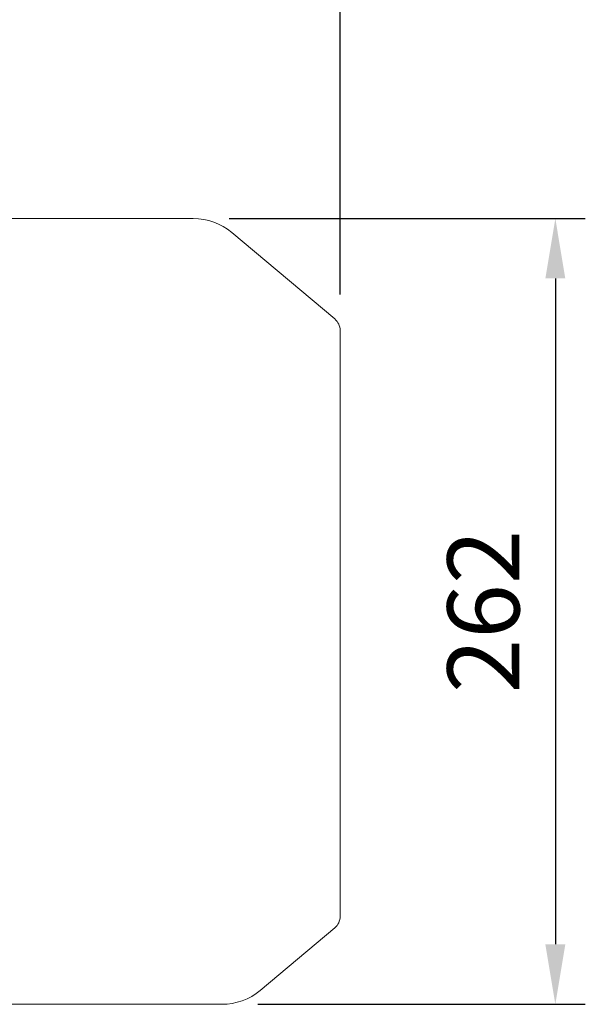
# Model space of a CAD drawing. Extents: x 263 to 3858, y -496 to 2098.
# Drawn here: x 2260 to 2449, y 1437 to 1766 of the extents above; entities that cross this region are included whole.
import ezdxf

# ---------------------------------------------------------------- set-up
doc = ezdxf.new("R2010")
doc.units = 0
doc.header["$MEASUREMENT"] = 0
doc.layers.add('OUTLINE', color=3, linetype='Continuous', lineweight=20)
doc.styles.add('MX_NOTE_STANDARD', font='txt.shx', dxfattribs={"height": 3.15, "bigfont": 'extfont.shx'})
doc.dimstyles.new('MXDIMSTYLE', dxfattribs={"dimtxt": 3.15, "dimasz": 2.5, "dimexe": 1.5, "dimexo": 1, "dimgap": 1, "dimtad": 1, "dimdec": 4, "dimdsep": 46, "dimtxsty": 'MX_NOTE_STANDARD', "dimcen": 2.5, "dimadec": 0, "dimazin": 0, "dimtfac": 1, "dimtdec": 4, "dimtmove": 2, "dimatfit": 3, "dimfxl": 0, "dimtolj": 1, "dimarcsym": 0})

# ---------------------------------------------------------------- blocks, each defined once
blk = doc.blocks.new('*D79')
at = {"color": 3, "linetype": 'Continuous', "lineweight": -2}
for p, q in [((1513, 1688.25), (1513, 1823.25)), ((2367.1, 1673.92), (2367.1, 1823.25)), ((1533, 1813.25), (2347.1, 1813.25))]:
    blk.add_line(p, q, dxfattribs=at)
at = {"color": 3}
for points in [[(1533, 1816.58), (1533, 1809.92), (1513, 1813.25)], [(2347.1, 1809.92), (2347.1, 1816.58), (2367.1, 1813.25)]]:
    blk.add_solid(points, dxfattribs=at)
at = {"layer": 'DEFPOINTS', "color": 0}
for p in [(2367.1, 1813.25), (1513, 1676.25), (2367.1, 1661.92)]:
    blk.add_point(p, dxfattribs=at)
at = {"color": 3, "linetype": 'Continuous', "insert": (1940.05, 1837.25), "char_height": 24, "attachment_point": 5}
blk.add_mtext('\\A1;854', dxfattribs=at)
blk = doc.blocks.new('*D104')
at = {"color": 3, "linetype": 'Continuous', "lineweight": -2}
for p, q in [((2330.11, 1699.25), (2448.89, 1699.25)), ((2438.89, 1679.25), (2438.89, 1457.25)), ((2339.64, 1437.25), (2448.89, 1437.25))]:
    blk.add_line(p, q, dxfattribs=at)
at = {"color": 3}
for points in [[(2442.22, 1679.25), (2435.56, 1679.25), (2438.89, 1699.25)], [(2435.56, 1457.25), (2442.22, 1457.25), (2438.89, 1437.25)]]:
    blk.add_solid(points, dxfattribs=at)
at = {"layer": 'DEFPOINTS', "color": 0}
for p in [(2318.11, 1699.25), (2327.64, 1437.25), (2438.89, 1437.25)]:
    blk.add_point(p, dxfattribs=at)
at = {"color": 3, "linetype": 'Continuous', "insert": (2414.89, 1568.25), "char_height": 24, "attachment_point": 5, "rotation": 90}
blk.add_mtext('\\A1;262', dxfattribs=at)

msp = doc.modelspace()

# ---------------------------------------------------------------- linework, layer by layer
at = {"layer": 'OUTLINE'}
for p, q in [((2256.1, 1699.25), (2318.11, 1699.25)), ((2330.96, 1694.57), (2365.31, 1665.75)), ((2367.1, 1466.58), (2367.1, 1661.92)), ((2365.31, 1462.75), (2340.47, 1441.9)), ((2256.1, 1437.25), (2327.64, 1437.25))]:
    msp.add_line(p, q, dxfattribs=at)
for centre, radius, start, end in [((2318.11, 1679.25), 20, 50, 90), ((2362.1, 1661.92), 5, 0, 50), ((2362.1, 1466.58), 5, 310, 0), ((2327.64, 1457.25), 20, 269.9988, 309.8833)]:
    msp.add_arc(centre, radius, start, end, dxfattribs=at)

# ---------------------------------------------------------------- dimensions: what is measured, and where the dimension line sits
at = {"color": 3, "linetype": 'Continuous'}
dim = msp.add_linear_dim(base=(2367.1, 1813.25), p1=(1513, 1676.25), p2=(2367.1, 1661.92), dimstyle='MXDIMSTYLE', override={"dimscale": 4, "dimtxt": 6, "dimasz": 5, "dimexe": 2.5, "dimexo": 3, "dimgap": 3, "dimtoh": 1, "dimdec": 0, "dimzin": 9, "dimtxsty": 'Standard', "dimcen": 0, "dimclrd": 3, "dimclre": 3, "dimclrt": 3, "dimtdec": 0, "dimtofl": 0, "dimtmove": 0, "dimtfill": 0, "dimtzin": 0}, dxfattribs=at)
dim.commit()
dim.dimension.update_dxf_attribs({"geometry": '*D79', "text_midpoint": (1940.05, 1837.25)})
dim = msp.add_linear_dim(base=(2438.89, 1437.25), p1=(2318.11, 1699.25), p2=(2327.64, 1437.25), angle=90, dimstyle='MXDIMSTYLE', override={"dimscale": 4, "dimtxt": 6, "dimasz": 5, "dimexe": 2.5, "dimexo": 3, "dimgap": 3, "dimtoh": 1, "dimdec": 0, "dimzin": 9, "dimtxsty": 'Standard', "dimcen": 0, "dimclrd": 3, "dimclre": 3, "dimclrt": 3, "dimtdec": 0, "dimtofl": 0, "dimtmove": 0, "dimtfill": 0, "dimtzin": 0}, dxfattribs=at)
dim.commit()
dim.dimension.update_dxf_attribs({"geometry": '*D104', "text_midpoint": (2414.89, 1568.25)})

doc.saveas('drawing.dxf')
